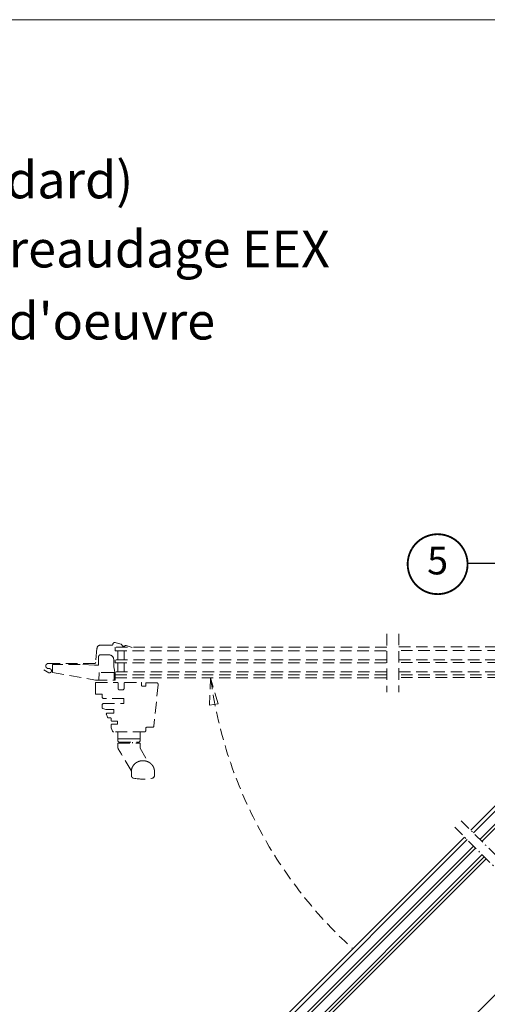
# Model space of a CAD drawing. Units: millimetres. Extents: x -14602 to -7183, y -131 to 3039.
# Drawn here: x -10255 to -9748, y 1771 to 2839 of the extents above; entities that cross this region are included whole.
import ezdxf
from ezdxf.enums import TextEntityAlignment as Align

# ---------------------------------------------------------------- set-up
doc = ezdxf.new("R2010")
doc.units = ezdxf.units.MM
doc.header["$LTSCALE"] = 50
doc.header["$MEASUREMENT"] = 0
for name, pattern in [('GESTRICHELT', [0.75, 0.5, -0.25]), ('Linienart-6', [0.42148, 0.236206, -0.078736, 0.02780199999999999, -0.07873600000000003]), ('VERDECKT', [0.375, 0.25, -0.125])]:
    doc.linetypes.add(name, pattern=pattern)
for name, color, linetype in [('VELUX-1_10', 10, 'CONTINUOUS'), ('VELUX-TEXT', 10, 'CONTINUOUS'), ('VELUX_LINNING', 7, 'CONTINUOUS')]:
    doc.layers.add(name, color=color, linetype=linetype)
for name, color, linetype, lineweight in [('VELUX-FENSTERFLUEGEL', 8, 'GESTRICHELT', 0), ('VELUX_FRAME', 7, 'CONTINUOUS', 18), ('VELUX_RUDE_66-67', 1, 'CONTINUOUS', 13)]:
    doc.layers.add(name, color=color, linetype=linetype, lineweight=lineweight)
doc.styles.add('Verdana', font='verdana.ttf')
doc.dimstyles.new('VERDANA', dxfattribs={"dimtxt": 8, "dimasz": 12, "dimexe": 2, "dimexo": 0, "dimgap": 2, "dimtad": 1, "dimdec": 0, "dimzin": 0, "dimdsep": 46, "dimtxsty": 'Verdana', "dimcen": 0.09, "dimclrd": 256, "dimclre": 256, "dimclrt": 256, "dimadec": 0, "dimazin": 0, "dimtfac": 1, "dimtdec": 0, "dimtix": 1, "dimtmove": 0, "dimatfit": 3, "dimfxl": 0, "dimtolj": 1, "dimtzin": 0, "dimarcsym": 0})

# ---------------------------------------------------------------- blocks, each defined once
blk = doc.blocks.new('Position_1_10')
at = {"layer": 'VELUX-TEXT', "const_width": 2}
blk.add_lwpolyline([(-27.72584569558762, 16.95663529314379, -680.2406413038243), (-27.82507533244893, 16.79330767727834, 1.773395182032496)], format="xyb", dxfattribs=at)
at = {"layer": 'VELUX-TEXT', "style": 'Verdana'}
blk.add_attdef('POS', text='', height=30, dxfattribs=at).set_placement((1.523403625469655e-11, 2.41016095969826e-11), align=Align.MIDDLE)

msp = doc.modelspace()

# ---------------------------------------------------------------- linework, layer by layer
at = {"layer": 'VELUX-FENSTERFLUEGEL', "linetype": 'VERDECKT'}
for p, q in [((-9856.540769864145, 2172.956257501924), (-9856.5279659129, 2109.556257501921)), ((-9843.51083627369, 2173.13597209715), (-9843.498032322444, 2109.735972097147)), ((-10168.89831621248, 2122.914692743695), (-10168.68882883993, 2130.914692743695)), ((-10154.11903343388, 2130.914692743695), (-10168.68882883993, 2130.914692743695)), ((-10152.58901820072, 2130.914692743695), (-10154.11903343388, 2130.914692743695)), ((-10151.1502794088, 2128.50754185093), (-9856.531793220798, 2128.50754185093)), ((-9622.403487885305, 2128.687263865222), (-9843.501859631844, 2128.687263865222)), ((-10124.31706332291, 2059.072141096839), (-10148.31706332291, 2059.072141096839)), ((-10148.31706332291, 2059.072141096839), (-10124.31706332291, 2059.072141096839)), ((-10145.86706332291, 2055.572141096839), (-10145.86706332291, 2054.572141096839)), ((-10140.26706332291, 2054.572141096839), (-10140.26706332291, 2055.572141096839)), ((-10132.36706332291, 2054.572141096839), (-10132.36706332291, 2055.572141096839)), ((-10126.76706332291, 2054.572141096839), (-10126.76706332291, 2055.572141096839))]:
    msp.add_line(p, q, dxfattribs=at)
for points in [[(-10132.87518868364, 2158.355833176343), (-10139.35335903912, 2160.200004269492, 0.246416358632218), (-10140.99067341472, 2159.858090095132, -0.524692587296832), (-10143.83974565817, 2160.669148833225, 0.2464163586321964), (-10145.05150352603, 2161.822121745678), (-10151.42831062895, 2163.637437287028, 0.4446553271382288), (-10153.69379843996, 2162.218786287768), (-10153.78168552601, 2161.7199273132, -0.3562873655281161), (-10154.97628986884, 2160.717547810505), (-10167.28928706285, 2160.717597438488, 0.3888787318529852), (-10171.0748269156, 2157.24878926093), (-10172.40778483305, 2142.013010547192, -0.3888787318530162), (-10173.60321847075, 2140.917597438489), (-10223.82042936635, 2140.917597438489, 0.9999999999999999), (-10223.82042936635, 2135.317597438489), (-10222.88355578763, 2135.317597438489, -1.189402648285254), (-10223.35025099442, 2130.817579241785), (-10228.6362400871, 2133.804603144135)], [(-10151.16901820072, 2122.914692743695), (-10151.16901820072, 2129.494692743695), (-10152.7343962854, 2137.230226999074), (-10152.94690373302, 2145.345559013088, 0.4070792073325935), (-10157.95399252574, 2150.214666523703), (-10166.57533328698, 2150.214666523702), (-10167.32488951045, 2150.214665846728), (-10167.32526965096, 2150.214665846384, 0.4065383097865364), (-10169.3243924243, 2148.267019752205), (-10169.5690051692, 2138.925635899997), (-10173.92666769389, 2139.142779507775), (-10189.41750997522, 2139.914692743695), (-10219.16901820072, 2139.914692743695), (-10219.16901820072, 2131.136655335415), (-10172.53995123253, 2122.914692743695), (-10151.16901820072, 2122.914692743695), (-10153.66901820072, 2122.914692743695)], [(-10152.66901820072, 2130.914692743695), (-10152.56901820072, 2130.914692743695), (-10152.56901820072, 2123.914692743695, 0.4142135623759587), (-10151.56901820071, 2122.914692743695)], [(-10172.11874813822, 2107.407541850931, -0.414213562373095), (-10172.61874813822, 2107.907541850931), (-10172.61874813822, 2119.807541850932, -0.414213562373095), (-10172.11874813822, 2120.307541850931), (-10149.12139691044, 2120.307541850931, -0.414213562373095), (-10148.12139691044, 2119.307541850931), (-10148.12139691044, 2113.807541850931, 0.414213562373095), (-10146.62139691044, 2112.307541850931), (-10143.12139691044, 2112.307541850931, 0.414213562373095), (-10141.62139691044, 2113.807541850931), (-10141.62139691044, 2119.307541850931, -0.414213562373095), (-10140.62139691044, 2120.307541850931), (-10123.11874813822, 2120.307541850931, -0.414213562373095), (-10122.61874813822, 2119.807541850931), (-10122.61874813822, 2116.807541850931, 0.414213562373095), (-10122.11874813822, 2116.307541850931), (-10118.41874813823, 2116.307541850931, 0.4142135623731033), (-10117.91874813822, 2116.807541850931), (-10117.91874813823, 2119.50754185093, -0.4142135623730909), (-10117.41874813823, 2120.00754185093), (-10106.65292818102, 2120.00754185093, -0.4452286853085368), (-10104.66388439029, 2117.798484924396), (-10109.37757136162, 2072.950749156029, -0.3838640350354189), (-10110.86935420467, 2071.607541850931), (-10117.11874813822, 2071.607541850931, 0.414213562373095), (-10118.11874813822, 2070.60754185093), (-10118.11874813822, 2068.107541850931, -0.414213562373095), (-10119.61874813822, 2066.607541850931), (-10152.90476551393, 2066.60754185093, -0.3152987888789792), (-10154.3143044451, 2067.594511635942), (-10155.6282870694, 2071.204649225759, -0.08748866352592502), (-10155.71874813822, 2071.717679440747), (-10155.71874813822, 2074.107541850931, -0.4142135623730955), (-10154.71874813822, 2075.107541850931), (-10148.61874813822, 2075.107541850931), (-10148.61874813822, 2078.307541850931), (-10154.71874813822, 2078.307541850931, -0.414213562373095), (-10155.71874813822, 2079.307541850931), (-10155.71874813822, 2081.007541850931, 0.414213562373095), (-10156.71874813822, 2082.007541850931), (-10158.85736211851, 2082.007541850931, -0.3152987888789848), (-10159.7970547393, 2082.665521707605), (-10160.88896544209, 2085.665521707605, -0.5205670505517439), (-10159.94927282131, 2087.00754185093), (-10152.81874813822, 2087.007541850931), (-10152.81874813822, 2091.00754185093), (-10161.31874813822, 2091.00754185093), (-10164.67756718333, 2091.907534701588, -0.3394542588633729), (-10165.41874813822, 2092.873460527877), (-10165.41874813823, 2096.307541850931), (-10164.41874813822, 2097.307541850931), (-10141.91874813823, 2097.307541850931), (-10141.91874813822, 2102.807541850931), (-10164.41874813822, 2102.807541850931), (-10165.41874813823, 2103.807541850931), (-10165.41874813823, 2107.407541850931), (-10172.11874813822, 2107.407541850931)], [(-10148.31706332291, 2066.572141096839), (-10148.31706332291, 2059.072141096839), (-10148.31706332291, 2057.072141096839, 0.414213562373095), (-10146.81706332291, 2055.572141096839), (-10125.81706332291, 2055.572141096839, 0.414213562373095), (-10124.31706332291, 2057.072141096839), (-10124.31706332291, 2059.072141096839), (-10124.31706332291, 2066.572141096838)], [(-10133.71706332291, 2023.529471624711, 0.1339867124013372), (-10134.06355952857, 2024.799283188612), (-10144.40210595175, 2042.332671278374), (-10147.97056711726, 2048.384509896405, -0.133986712401396), (-10148.31706332291, 2049.654321460277), (-10148.31706332291, 2054.072141096838, -0.4142135623773975), (-10147.81706332291, 2054.572141096839), (-10124.81706332291, 2054.572141096839, -0.4142135623716608), (-10124.31706332291, 2054.072141096838), (-10124.31706332291, 2049.108577169526, 0.1339867124014449), (-10124.24776408178, 2048.854614856751), (-10115.56172478643, 2034.123753119085)], [(-10111.14706332293, 2016.337584310024, 0.3592692787871514), (-10108.71706332291, 2019.282936580978), (-10108.71706332291, 2023.833547713316, 0.02365068785262394), (-10108.76484543256, 2024.83983667095), (-10108.76484543283, 2024.839836673813, 0.04701940159000945), (-10108.90745112051, 2025.839741059769, 0.04640851762135007), (-10109.47090556313, 2027.779979076133, 0.000220134371967326), (-10109.88960549023, 2028.712444018954, 0.0450888855140166), (-10110.39515166211, 2029.608290086236, 0.04429102170141403), (-10111.64150778403, 2031.250412573526, 0.0003056014482607918), (-10112.38093615263, 2031.994957722139, 0.04262788629262922), (-10113.18783971752, 2032.676977409741, 0.04195817208933124), (-10114.96706332297, 2033.826262707397, 0.0002416125590723126), (-10115.93683554946, 2034.292090305356, 0.04080217229213155), (-10116.94611323594, 2034.677724076877, 0.04044392847171634), (-10119.04646110225, 2035.196843936291, 8.928219064941045e-05), (-10120.12822239097, 2035.328248383214, 0.02013253844492211), (-10121.21706332296, 2035.372141096838), (-10121.21706332468, 2035.372141096838, 0.02009992435056681), (-10122.30590425486, 2035.328248383214, 0.04043905218489638), (-10124.45059378142, 2034.979356365897, 0.04097423376068438), (-10126.49729109637, 2034.292090305356, 0.04182354340796763), (-10128.38392146792, 2033.287178753924, 0.04291667265935006), (-10130.0531904932, 2031.99495772214, 0.044147080676167), (-10131.454305276, 2030.45449203337, 0.04537213472207059), (-10132.5445211556, 2028.712444018955, 0.04642465082564469), (-10133.29047759716, 2026.821709287393, 0.04713994185362497), (-10133.66928121299, 2024.839836673813, 0.02370390275541348), (-10133.71706332291, 2023.833547713303), (-10133.71706332291, 2019.282936580978, 0.3592692787871509), (-10131.28706332292, 2016.337584310029, 0.08913825831393822), (-10111.1470633232, 2016.337584309971)]]:
    msp.add_lwpolyline(points, format="xyb", dxfattribs=at)
for points in [[(-9856.537892263821, 2158.70754185093), (-10151.1502794088, 2158.70754185093), (-10151.1502794088, 2154.70754185093), (-9856.537084443553, 2154.70754185093)], [(-9843.507958674865, 2158.887263865224), (-9622.403487885305, 2158.887263865221), (-9622.403487885305, 2154.887263865221), (-9843.507150854597, 2154.887263865221)], [(-9856.535064892883, 2144.70754185093), (-10151.1502794088, 2144.70754185093), (-10151.1502794088, 2141.70754185093), (-9856.534459027684, 2141.70754185093)], [(-9843.505131303928, 2144.887263865221), (-9622.403487885305, 2144.887263865221), (-9622.403487885305, 2141.887263865221), (-9843.504525438726, 2141.887263865219)], [(-9856.532439477014, 2131.70754185093), (-10151.1502794088, 2131.70754185093), (-10151.1502794088, 2125.307541850931), (-9856.531146964586, 2125.307541850931)], [(-9843.502505888056, 2131.887263865219), (-9622.403487885305, 2131.887263865221), (-9622.403487885305, 2125.487263865222), (-9843.501213375628, 2125.48726386522)], [(-10047.76037152677, 2125.307541850931), (-10049.0401859009, 2095.736420315951), (-10039.58968090961, 2097.085868962695), (-10047.76037152677, 2125.307541850931)]]:
    msp.add_lwpolyline(points, dxfattribs=at)
for points in [[(-10148.5312411101, 2144.707541850929), (-10148.53124111011, 2154.70754185093), (-10141.53124111011, 2154.70754185093), (-10141.53124111011, 2144.70754185093)], [(-10148.53124111011, 2131.70754185093), (-10148.5312411101, 2141.70754185093), (-10141.53124111011, 2141.70754185093), (-10141.53124111011, 2131.70754185093)]]:
    msp.add_lwpolyline(points, close=True, dxfattribs=at)
msp.add_arc((-9569.40132612416, 2188.950866793024), 482.5741902839133, 187.5784164207051, 227.7175617586073, dxfattribs=at)
at = {"layer": 'VELUX_FRAME', "lineweight": 13}
msp.add_lwpolyline([(-11370.68810505044, 79.99999999992542), (-7383.497628859999, 79.99999999999818), (-7383.497628859999, 2839.24460431648), (-11370.68810505059, 2839.244604316407)], close=True, dxfattribs=at)
at = {"layer": 'VELUX_LINNING', "linetype": 'Linienart-6', "lineweight": 13}
for p, q in [((-9775.800682185076, 1970.236938782454), (-9462.8968765522, 1657.572945712288)), ((-9782.871749996943, 1963.165870970589), (-9469.967944364063, 1650.501877900425))]:
    msp.add_line(p, q, dxfattribs=at)
at = {"layer": 'VELUX_LINNING', "lineweight": 5}
msp.add_line((-9670.018174111761, 1850.39878717901), (-9871.872650839103, 1648.544310451666), dxfattribs=at)
at = {"layer": 'VELUX_RUDE_66-67', "color": 0}
msp.add_line((-9960.369288203929, 1721.777795325181), (-9750.91423500039, 1931.232848528719), dxfattribs=at)
for points in [[(-9765.45014104831, 1959.894330402501), (-9609.62591929183, 2115.718552158979), (-9606.797492167083, 2112.890125034233), (-9762.620629640838, 1957.066987560478)], [(-9755.546851122162, 1949.998630455424), (-9599.726424355218, 2105.819057222367), (-9597.605104011658, 2103.697736878808), (-9753.424717566559, 1947.878123323906)], [(-9772.277046126796, 1952.57928698598), (-9981.72391299576, 1743.132420117015), (-9978.895485871015, 1740.303992992268), (-9769.447534719326, 1949.751944143959)], [(-9762.373756200648, 1942.683587038905), (-9971.82441805915, 1733.232925180403), (-9969.70309771559, 1731.111604836843), (-9760.251622645044, 1940.563079907388)], [(-9753.177844126367, 1933.494722802335), (-9962.632029903725, 1724.040537024978), (-9958.106546504132, 1719.515053625385), (-9748.650625874416, 1928.970974255101)]]:
    msp.add_lwpolyline(points, dxfattribs=at)

# ---------------------------------------------------------------- block references
at = {"layer": 'VELUX-1_10'}
ref = msp.add_blockref('Position_1_10', (-9801.425857854256, 2248.592468813659), dxfattribs=at)
ref.add_attrib('POS', '5', dxfattribs={"height": 30, "style": 'Verdana'}).set_placement((-9801.425857854283, 2248.592468813615), align=Align.MIDDLE)

# ---------------------------------------------------------------- texts
at = {"layer": 'VELUX_FRAME', "style": 'Verdana'}
for s, p in [('dans charpente lambrissé (montage standard) ', (-11308.7580785346, 2645.435033450241)), ('raccordement type EEW avec fixation barreaudage EEX ', (-11309.22744052252, 2570.506314361782)), ("encadrement intérieur au soin du maître d'oeuvre ", (-11309.22744052252, 2492.298692362457))]:
    msp.add_text(s, height=40, dxfattribs=at).set_placement(p)

# ---------------------------------------------------------------- leaders
at = {"layer": 'VELUX-1_10', "color": 0}
msp.add_leader([(-9448.717784144368, 2138.655352915969), (-9559.31424481632, 2249.251813588579), (-9768.932546781502, 2249.251813588579)], dimstyle='VERDANA', override={"dimasz": 7, "dimtad": 0, "dimldrblk": 'Dot'}, dxfattribs=at)

doc.saveas('drawing.dxf')
